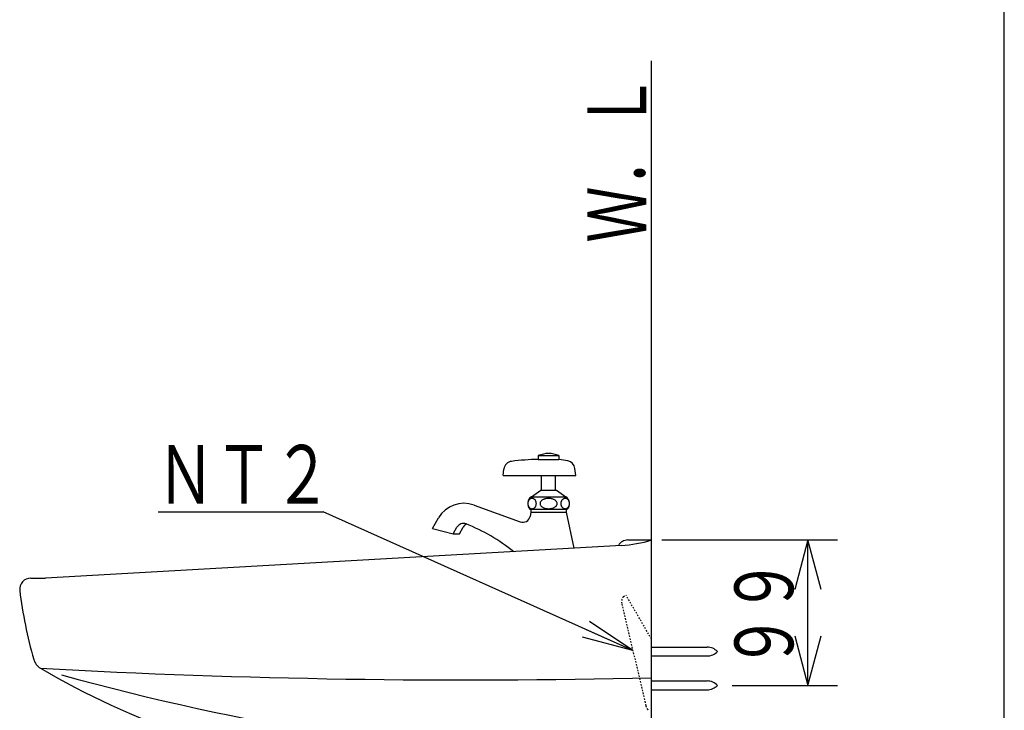
# Model space of a CAD drawing. Extents: x -10 to 2000, y 115 to 2915.
# Drawn here: x 1330 to 2000, y 1254 to 1724 of the extents above; entities that cross this region are included whole.
import ezdxf
from ezdxf.enums import TextEntityAlignment as Align

# ---------------------------------------------------------------- set-up
doc = ezdxf.new("R2010")
doc.units = 0
doc.header["$MEASUREMENT"] = 0
doc.linetypes.add('EXLTYPE2', pattern=[2, 1, -1])
doc.layers.get('0').update_dxf_attribs({"linetype": 'CONTINUOUS'})
for name, color, linetype in [('枠', 7, 'CONTINUOUS'), ('水栓', 7, 'CONTINUOUS'), ('洗面器', 7, 'CONTINUOUS')]:
    doc.layers.add(name, color=color, linetype=linetype)
doc.styles.add('EXCADSTD', font='monotxt', dxfattribs={"bigfont": 'extfont'})
doc.styles.get("Standard").update_dxf_attribs({"font": 'monotxt', "bigfont": 'extfont'})
doc.dimstyles.get("Standard").update_dxf_attribs({"dimtxt": 0.18, "dimasz": 0.18, "dimexe": 0.18, "dimexo": 0.0625, "dimgap": 0.09, "dimtad": 0, "dimtih": 1, "dimtoh": 1, "dimdec": 4, "dimzin": 0, "dimtxsty": 'STANDARD', "dimcen": 0.09, "dimazin": 3, "dimtfac": 1, "dimtdec": 4, "dimtmove": 0, "dimatfit": 3, "dimtolj": 1, "dimtzin": 0})

# ---------------------------------------------------------------- blocks, each defined once
blk = doc.blocks.new('_EX_NORM')
at = {"color": 0, "linetype": 'CONTINUOUS'}
for q in [(-1, 0.166667), (-1, 0), (-1, -0.166667)]:
    blk.add_line((0, 0), q, dxfattribs=at)

msp = doc.modelspace()

# ---------------------------------------------------------------- linework, layer by layer
at = {"layer": '枠', "color": 7, "linetype": 'CONTINUOUS'}
for p, q in [((2000, 115), (2000, 2915)), ((1759.810394, 623.975067), (1759.810394, 1696.24939))]:
    msp.add_line(p, q, dxfattribs=at)
at = {"layer": '水栓', "color": 6, "linetype": 'CONTINUOUS'}
for p, q in [((1682.810425, 1427.37503), (1696.810364, 1427.37503)), ((1682.810425, 1427.37503), (1682.810425, 1424.87503)), ((1682.810425, 1424.87503), (1696.810364, 1424.87503)), ((1696.810364, 1427.37503), (1696.810364, 1424.87503)), ((1658.810333, 1413.87497), (1659.350342, 1418.273621)), ((1708.310455, 1413.87497), (1707.729095, 1418.610382)), ((1658.810333, 1413.87497), (1708.310455, 1413.87497)), ((1685.060333, 1403.87497), (1685.060333, 1413.87497)), ((1694.560455, 1403.87497), (1694.560455, 1413.87497)), ((1678.083252, 1399.374695), (1684.510406, 1403.87497)), ((1684.510406, 1403.87497), (1695.110229, 1403.87497)), ((1695.110229, 1403.87497), (1701.536926, 1399.375)), ((1678.083252, 1399.374695), (1701.537384, 1399.374695)), ((1639.084839, 1393.768768), (1670.576385, 1382.306824)), ((1677.060455, 1390.975037), (1702.560333, 1390.975037)), ((1677.81073, 1388.975067), (1677.179169, 1385.975189)), ((1677.81073, 1390.975037), (1677.81073, 1388.975067)), ((1677.81073, 1388.975067), (1701.810669, 1388.975067)), ((1701.810669, 1390.975037), (1701.810669, 1388.975067)), ((1701.810669, 1388.975067), (1706.975769, 1364.440765)), ((1610.81076, 1377.850647), (1614.92392, 1384.974976)), ((1610.81076, 1377.850647), (1624.810699, 1374.099426)), ((1624.810699, 1374.099426), (1627.467865, 1378.70163)), ((1624.810699, 1374.099426), (1629.067596, 1374.099426)), ((1629.067596, 1374.099426), (1631.724762, 1378.70163))]:
    msp.add_line(p, q, dxfattribs=at)
at = {"layer": '水栓', "color": 6, "linetype": 'CONTINUOUS', "flags": 128}
for points in [[(1681.47055, 1394.750214), (1681.459412, 1395.054474), (1681.4263, 1395.356445), (1681.370758, 1395.653687), (1681.294159, 1395.944061), (1681.196655, 1396.225433), (1681.079468, 1396.495667), (1680.942596, 1396.752472), (1680.78772, 1396.994171), (1680.615753, 1397.218628), (1680.42807, 1397.424316), (1680.226196, 1397.609711), (1680.011352, 1397.773285), (1679.785522, 1397.913818), (1679.550232, 1398.030395), (1679.307617, 1398.122253), (1679.059051, 1398.188171), (1678.806824, 1398.227844), (1678.552154, 1398.241272), (1678.29779, 1398.227997), (1678.045258, 1398.188171), (1677.79715, 1398.122253), (1677.554382, 1398.030548), (1677.319244, 1397.913971), (1677.092956, 1397.773285), (1676.878265, 1397.609711), (1676.676086, 1397.424316), (1676.488861, 1397.218628), (1676.316894, 1396.994019), (1676.16217, 1396.752472), (1676.024841, 1396.495667), (1675.907196, 1396.225586), (1675.809692, 1395.944214), (1675.733246, 1395.653687), (1675.678162, 1395.356293), (1675.644897, 1395.054321), (1675.634216, 1394.750214), (1675.645355, 1394.445953), (1675.678772, 1394.143982), (1675.733246, 1393.846435), (1675.809845, 1393.556061), (1675.907196, 1393.274689), (1676.024841, 1393.004608), (1676.16156, 1392.747803), (1676.316437, 1392.506103), (1676.488861, 1392.281494), (1676.676544, 1392.075806), (1676.878723, 1391.890411), (1677.092956, 1391.726837), (1677.318787, 1391.586304), (1677.553772, 1391.469727), (1677.79715, 1391.378021), (1678.045715, 1391.312103), (1678.298248, 1391.27243), (1678.552154, 1391.259155), (1678.806519, 1391.27243), (1679.058746, 1391.312256), (1679.307617, 1391.378021), (1679.550384, 1391.469727), (1679.785828, 1391.586304)], [(1681.370758, 1393.846435), (1681.425842, 1394.143829), (1681.458954, 1394.445801), (1681.46994, 1394.750061)], [(1695.646576, 1394.750214), (1695.624298, 1395.054474), (1695.55777, 1395.356445), (1695.447754, 1395.653687), (1695.294556, 1395.944061), (1695.099853, 1396.225433), (1694.864716, 1396.495667), (1694.591125, 1396.752472), (1694.281067, 1396.994171), (1693.937286, 1397.218628), (1693.56192, 1397.424316), (1693.15802, 1397.609711), (1692.72879, 1397.773285), (1692.277283, 1397.913818), (1691.807007, 1398.030395), (1691.321014, 1398.122253), (1690.823883, 1398.188171), (1690.319122, 1398.227844), (1689.810547, 1398.241272), (1689.301971, 1398.227997), (1688.797058, 1398.188171), (1688.299927, 1398.122253), (1687.814392, 1398.030548), (1687.343964, 1397.913971), (1686.892303, 1397.773285), (1686.462921, 1397.609711), (1686.058716, 1397.424316), (1685.683655, 1397.218628), (1685.339722, 1396.994019), (1685.029816, 1396.752472), (1684.756378, 1396.495667), (1684.521393, 1396.225586), (1684.326691, 1395.944214), (1684.173187, 1395.653687), (1684.063019, 1395.356293), (1683.996643, 1395.054321), (1683.974365, 1394.750214), (1683.996643, 1394.445953), (1684.063171, 1394.143982), (1684.173187, 1393.846435), (1684.326385, 1393.556061), (1684.521088, 1393.274689), (1684.756378, 1393.004608), (1685.029968, 1392.747803), (1685.340027, 1392.506103), (1685.683655, 1392.281494), (1686.059021, 1392.075806), (1686.462921, 1391.890411), (1686.892303, 1391.726837), (1687.343811, 1391.586304), (1687.814087, 1391.469727), (1688.299927, 1391.378021), (1688.797058, 1391.312103), (1689.301819, 1391.27243), (1689.810547, 1391.259155), (1690.319122, 1391.27243), (1690.824036, 1391.312256), (1691.321014, 1391.378021), (1691.806549, 1391.469727), (1692.276977, 1391.586304)], [(1695.447754, 1393.846435), (1695.557922, 1394.143829), (1695.624298, 1394.445801), (1695.646728, 1394.750061)], [(1704.060425, 1394.750214), (1704.049133, 1395.054474), (1704.015564, 1395.356445), (1703.959564, 1395.653687), (1703.881897, 1395.944214), (1703.783173, 1396.225586), (1703.664612, 1396.495667), (1703.526062, 1396.752472), (1703.369049, 1396.994171), (1703.194794, 1397.218933), (1703.004669, 1397.424622), (1702.800049, 1397.610016), (1702.582916, 1397.773743), (1702.354187, 1397.914276), (1702.115845, 1398.030853), (1701.870331, 1398.122406), (1701.618713, 1398.188324), (1701.363129, 1398.227997), (1701.10556, 1398.241425), (1700.847992, 1398.228149), (1700.59256, 1398.188324), (1700.34079, 1398.122406), (1700.094971, 1398.030701), (1699.856934, 1397.914124), (1699.627899, 1397.773743), (1699.410461, 1397.610016), (1699.205841, 1397.424622), (1699.015717, 1397.218933), (1698.841461, 1396.994324), (1698.684296, 1396.752624), (1698.546509, 1396.495667), (1698.42749, 1396.225433), (1698.329071, 1395.944061), (1698.250946, 1395.653687), (1698.195099, 1395.356293), (1698.161377, 1395.054321), (1698.150696, 1394.750214), (1698.161987, 1394.445953), (1698.195709, 1394.143982), (1698.250946, 1393.846435), (1698.328461, 1393.555908), (1698.42688, 1393.274536), (1698.546509, 1393.004456), (1698.685059, 1392.74765), (1698.842224, 1392.505951), (1699.015717, 1392.281342), (1699.205688, 1392.075653), (1699.410004, 1391.890259), (1699.627899, 1391.726532), (1699.856476, 1391.585999), (1700.094513, 1391.469421), (1700.34079, 1391.377716), (1700.59256, 1391.311798), (1700.848144, 1391.272125), (1701.10556, 1391.258697), (1701.363129, 1391.271973), (1701.618713, 1391.311798), (1701.870331, 1391.377716), (1702.11615, 1391.469421), (1702.35434, 1391.585999)], [(1703.959564, 1393.846435), (1704.015259, 1394.143829), (1704.048675, 1394.445801), (1704.059814, 1394.750061)], [(1679.785828, 1391.586304), (1680.011352, 1391.726837), (1680.226044, 1391.890411), (1680.42807, 1392.075806), (1680.615753, 1392.281494), (1680.78772, 1392.506103), (1680.942749, 1392.74765), (1681.079468, 1393.004608), (1681.19696, 1393.274689), (1681.294464, 1393.556061), (1681.370758, 1393.846435)], [(1692.276977, 1391.586304), (1692.72879, 1391.726837), (1693.158173, 1391.890411), (1693.562378, 1392.075806), (1693.937286, 1392.281494), (1694.281219, 1392.506103), (1694.591125, 1392.74765), (1694.864716, 1393.004608), (1695.099701, 1393.274689), (1695.294403, 1393.556061), (1695.447754, 1393.846435)], [(1702.35434, 1391.585999), (1702.582916, 1391.726532), (1702.800201, 1391.890259), (1703.004669, 1392.075653), (1703.194794, 1392.281342), (1703.368896, 1392.505951), (1703.525757, 1392.74765), (1703.664612, 1393.004456), (1703.78363, 1393.274689), (1703.882202, 1393.556061), (1703.959564, 1393.846435)]]:
    msp.add_lwpolyline(points, dxfattribs=at)
at = {"layer": '水栓', "color": 6, "linetype": 'CONTINUOUS'}
for centre, radius, start, end in [((1689.810394, 1411.791077), 17.083893, 65.811432, 114.188568), ((1665.305695, 1417.542267), 6.000053, 96.938187, 172.998627), ((1688.73999, 1224.962921), 200, 91.699005, 96.93808), ((1664.232086, 1227.546234), 199.999847, 78.842133, 80.625183), ((1701.773743, 1417.879181), 5.999922, 6.999947, 78.842346), ((1632.244476, 1374.974976), 19.999933, 70.000031, 149.999847), ((1681.060394, 1394.750061), 5.500056, 122.771713, 223.343002), ((1698.560394, 1394.750061), 5.500029, 316.656998, 57.235367), ((1631.798004, 1376.20163), 4.999944, 68.780441, 150.000076), ((1636.054901, 1376.20163), 5.000029, 115.012726, 150.000076), ((1590.176605, 1268.997803), 119.999981, 50.787765, 68.781525), ((1672.286438, 1387.00531), 5.000005, 250.00058, 348.110535)]:
    msp.add_arc(centre, radius, start, end, dxfattribs=at)
at = {"layer": '洗面器', "color": 6, "linetype": 'CONTINUOUS'}
for p, q in [((1424, 1389.088135), (1536.433472, 1389.088135)), ((1759.811695, 1296.975118), (1797.670277, 1296.975118)), ((1759.811695, 1290.975057), (1797.670277, 1290.975057)), ((1759.811695, 1273.97524), (1797.670277, 1273.97524)), ((1759.811695, 1267.975179), (1797.670277, 1267.975179))]:
    msp.add_line(p, q, dxfattribs=at)
at = {"layer": '洗面器', "color": 7, "linetype": 'CONTINUOUS'}
for p, q in [((1743.811859, 1369.975128), (1759.810394, 1369.975128)), ((1739.427093, 1366.287384), (1347.310394, 1343.975067)), ((1337.310394, 1343.975067), (1347.310394, 1343.975067))]:
    msp.add_line(p, q, dxfattribs=at)
at = {"layer": '洗面器', "color": 3, "linetype": 'CONTINUOUS'}
for p, q in [((1766.810364, 1369.975128), (1886.374268, 1369.975128)), ((1866.374268, 1270.975189), (1866.374268, 1369.975128)), ((1814.810394, 1270.975189), (1886.374268, 1270.975189))]:
    msp.add_line(p, q, dxfattribs=at)
at = {"layer": '洗面器', "color": 6, "linetype": 'EXLTYPE2'}
for p, q in [((1740.811371, 1331.419678), (1742.542328, 1332.419739)), ((1759.810394, 1302.512054), (1742.542328, 1332.419739)), ((1739.695648, 1326.345978), (1756.009125, 1257.037506))]:
    msp.add_line(p, q, dxfattribs=at)
at = {"layer": '洗面器', "color": 3, "linetype": 'CONTINUOUS', "flags": 128}
for points in [[(1875.432953, 1336.167755), (1866.374268, 1369.975128), (1857.315582, 1336.167755)], [(1857.315582, 1304.782562), (1866.374268, 1270.975189), (1875.432953, 1304.782562)]]:
    msp.add_lwpolyline(points, dxfattribs=at)
at = {"layer": '洗面器', "color": 7, "linetype": 'CONTINUOUS'}
for centre, radius, start, end in [((1743.811859, 1362.475128), 7.5, 89.999969, 150.52742), ((1734.597992, 1451.150055), 85.000038, 273.256226, 287.253784), ((1337.310394, 1336.475067), 7.5, 89.999969, 186.822479), ((1627.73764, 1371.223602), 300, 186.822754, 195.991974), ((1348.963226, 1291.32782), 10.000019, 195.991653, 239.603546), ((1629.685883, 1769.908142), 564.838562, 239.60498, 261.614517), ((1634.324554, 6549.326172), 5274.675293, 266.844971, 271.363327), ((1807.469086, 2889.726563), 1672.978516, 254.421341, 267.460449)]:
    msp.add_arc(centre, radius, start, end, dxfattribs=at)
at = {"layer": '洗面器', "color": 6, "linetype": 'EXLTYPE2'}
for centre, radius, start, end in [((1745.535492, 1327.720642), 6.000016, 141.938705, 193.246323), ((1761.848968, 1258.412323), 6.00005, 193.244598, 227.688095)]:
    msp.add_arc(centre, radius, start, end, dxfattribs=at)
at = {"layer": '洗面器', "color": 6, "linetype": 'CONTINUOUS'}
for centre, radius, start, end in [((1797.670277, 1286.975118), 9.999971, 44.426926, 89.999969), ((1797.670277, 1300.975057), 10, 270.000031, 315.573074), ((1797.670277, 1263.97524), 9.999971, 44.426926, 89.999969), ((1797.670277, 1277.975179), 10, 270.000031, 315.573074)]:
    msp.add_arc(centre, radius, start, end, dxfattribs=at)

# ---------------------------------------------------------------- texts
at = {"layer": '枠', "color": 2, "linetype": 'CONTINUOUS', "style": 'EXCADSTD', "width": 0.805}
msp.add_text('Ｗ．Ｌ', height=40, rotation=90, dxfattribs=at).set_placement((1756.310394, 1572.4), (1756.310394, 1687.4), align=Align.FIT)
at = {"layer": '洗面器', "color": 2, "linetype": 'CONTINUOUS', "style": 'EXCADSTD', "width": 0.833}
msp.add_text('ＮＴ２', height=40, dxfattribs=at).set_placement((1422.938721, 1394.597626), (1541.93872, 1394.597626), align=Align.FIT)
at = {"layer": '洗面器', "color": 2, "linetype": 'CONTINUOUS', "style": 'EXCADSTD', "width": 0.861}
msp.add_text('９９', height=40, rotation=90, dxfattribs=at).set_placement((1856.374268, 1282.086029), (1856.374268, 1357.247229), align=Align.FIT)

# ---------------------------------------------------------------- leaders
at = {"layer": '洗面器', "color": 6, "linetype": 'CONTINUOUS'}
msp.add_leader([(1747.136444, 1294.733734), (1536.433472, 1389.088135)], dimstyle='STANDARD', override={"dimasz": 35, "dimldrblk": '_EX_NORM'}, dxfattribs=at)

doc.saveas('drawing.dxf')
